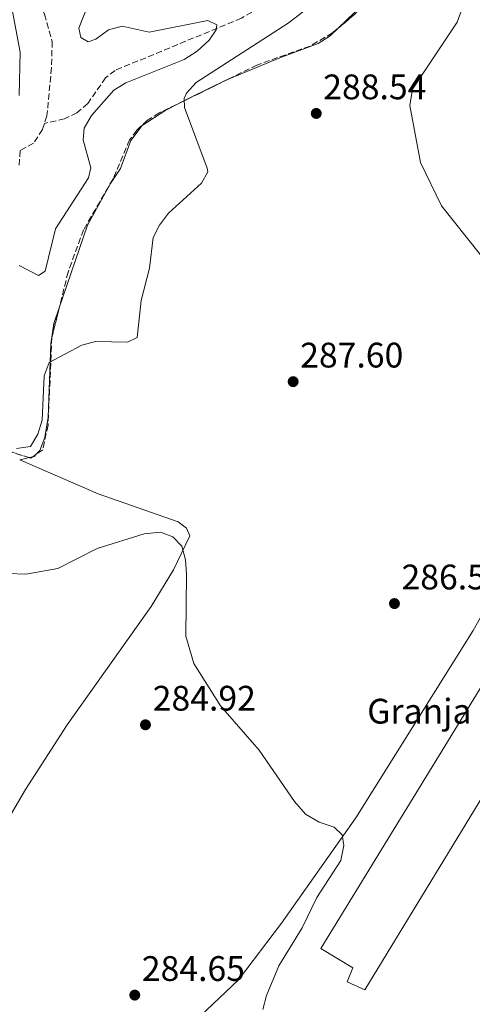
# Model space of a CAD drawing. Units: metres. Extents: x 618934 to 622422, y 4655414 to 4657783.
# Drawn here: x 620658 to 620786, y 4656070 to 4656349 of the extents above; entities that cross this region are included whole.
import ezdxf
from ezdxf.enums import TextEntityAlignment as Align

# ---------------------------------------------------------------- set-up
doc = ezdxf.new("R2010")
doc.units = ezdxf.units.M
doc.header["$MEASUREMENT"] = 0
doc.linetypes.add('DGN Style 3', pattern=[2.435890702152634, 1.739921930109024, -0.6959687720436097])
for name, color, linetype, lineweight in [('Balsa-alberca', 142, 'Continuous', 0), ('Cota de punto acotado terreno', 7, 'Continuous', 0), ('Curva de nivel intermedia', 30, 'Continuous', 0), ('destino de construcciones', 7, 'Continuous', 0), ('Línea de cambio de uso (parcela vista)', 92, 'Continuous', 0), ('Nave industrial', 1, 'Continuous', 13), ('Punto acotado terreno (símbolo)', 7, 'Continuous', 0), ('Vaguada', 142, 'DGN Style 3', 13), ('Zona arbolada', 92, 'DGN Style 3', 0)]:
    doc.layers.add(name, color=color, linetype=linetype, lineweight=lineweight)
doc.styles.add('Style-Arial', font='arial.ttf')

# ---------------------------------------------------------------- blocks, each defined once
blk = doc.blocks.new('5PATER')
at = {"layer": 'Balsa-alberca', "linetype": 'Continuous', "lineweight": 0}
h = blk.add_hatch(color=51, dxfattribs=at)
edge = h.paths.add_edge_path()
edge.add_ellipse((0, 0), major_axis=(-0.1095731443231308, -0.1110710700762829), ratio=0.9994222409660317, start_angle=0, end_angle=360)

msp = doc.modelspace()

# ---------------------------------------------------------------- linework, layer by layer
at = {"layer": 'Curva de nivel intermedia', "color": 30, "linetype": 'Continuous', "lineweight": 0, "flags": 128}
for points, elevation in [([(620787.9900000015, 4656420.73), (620781.5000000005, 4656390.99), (620781.5000000005, 4656386.980000001), (620783.4500000017, 4656377.98), (620784.0900000011, 4656364.82), (620783.0899999996, 4656351.67), (620781.620000001, 4656347.84), (620769.0599999994, 4656328.890000001), (620768.2900000005, 4656324.239999998), (620771.3100000002, 4656308.17), (620777.2600000004, 4656295.939999999), (620788.2999999998, 4656282.069999999)], 290.0000000000001), ([(620657.8700000005, 4656327.109999998), (620658.140000001, 4656339.349999999), (620652.2800000003, 4656369.91)], 279.9999999999999), ([(620657.1100000005, 4656227.390000001), (620661.0700000012, 4656227.970000001), (620663.1000000006, 4656231.439999999), (620664.3700000002, 4656235.41), (620664.8799999999, 4656247.980000001), (620666.3200000015, 4656251.74), (620675.5799999996, 4656256.58), (620679.4600000001, 4656257.59), (620688.4499999998, 4656257.449999999), (620691.1900000002, 4656258.810000001), (620692.3600000015, 4656269.230000001), (620694.6900000004, 4656278.38), (620695.760000001, 4656286.96), (620697.4900000012, 4656290.499999999), (620700.0800000017, 4656293.919999998), (620709.3900000014, 4656302.339999998), (620711.2100000007, 4656305.57), (620710.9500000014, 4656306.619999999), (620704.6200000013, 4656323.720000001), (620704.4600000004, 4656326.230000001), (620705.1199999999, 4656327.810000001), (620707.8500000011, 4656330.819999999), (620733.8500000008, 4656347.509999999), (620750.38, 4656360.279999998)], 285), ([(620677.4000000014, 4656352.82), (620674.7400000015, 4656346.15), (620675.3000000003, 4656343.529999998), (620677.35, 4656342.289999999), (620679.5000000001, 4656342.989999999), (620683.0899999999, 4656345.67), (620686.9600000011, 4656346.73), (620694.6200000012, 4656345.010000001), (620711.1600000015, 4656348.300000001), (620713.740000001, 4656347.09), (620713.5199999996, 4656345.619999998), (620711.5300000003, 4656342.750000001), (620708.1700000009, 4656339.659999999), (620704.4500000015, 4656337.25), (620688.0200000008, 4656330.679999998), (620684.6000000008, 4656328.57), (620678.3300000011, 4656321.480000001), (620676.200000001, 4656317.899999999), (620675.9800000021, 4656314.63), (620678.1500000001, 4656306.640000002), (620677.4600000017, 4656303.81), (620668.140000001, 4656289.449999998), (620665.2100000007, 4656277.470000001), (620663.350000001, 4656276.259999998), (620657.8800000015, 4656279.100000001)], 279.9999999999999), ([(620726.7499999997, 4656068.99), (620727.7199999997, 4656072.91), (620731.2600000004, 4656081.319999999), (620737.8499999996, 4656092.07), (620741.9500000011, 4656100.59), (620748.7500000005, 4656111.05), (620749.62, 4656115.33), (620749.1300000005, 4656118.31), (620746.9300000012, 4656120.509999999), (620742.6700000009, 4656121.890000001), (620738.8300000008, 4656124.190000001), (620735.6400000012, 4656127.689999999), (620725.7100000003, 4656142.220000002), (620714.8000000004, 4656154.759999998), (620707.2200000009, 4656166.71), (620704.9299999998, 4656174.439999999), (620705.1500000011, 4656191.949999999), (620704.8899999995, 4656195.939999999), (620703.800000001, 4656199.859999999), (620701.280000002, 4656202.509999999), (620697.8200000019, 4656203.77), (620693.230000001, 4656203.279999999), (620679.9100000014, 4656199.220000001), (620668.7900000014, 4656193.499999999), (620659.7700000004, 4656191.920000001), (620624.6900000013, 4656193.26)], 285)]:
    msp.add_lwpolyline(points, dxfattribs=dict(at, elevation=elevation))
at = {"layer": 'Línea de cambio de uso (parcela vista)', "color": 92, "linetype": 'Continuous', "lineweight": 0, "extrusion": (-0.02825210646319716, -0.026915304626831, 0.9992384024131765), "elevation": -142575.6603659133, "flags": 128}
msp.add_lwpolyline([(-2943154.794224738, 3658479.233588133), (-2943154.794224739, 3658469.605365525)], dxfattribs=at)
at = {"layer": 'Línea de cambio de uso (parcela vista)', "color": 92, "linetype": 'Continuous', "lineweight": 0, "extrusion": (-0.2587255943837198, 0.3517353970900265, 0.8996350800434098), "elevation": 1477458.88207069, "flags": 128}
msp.add_lwpolyline([(-3259051.157175095, -3043421.9082173), (-3259049.943984262, -3043422.240296704), (-3259039.4452544, -3043424.250178667)], dxfattribs=at)
at = {"layer": 'Línea de cambio de uso (parcela vista)', "color": 92, "linetype": 'Continuous', "lineweight": 0, "extrusion": (0.0296753729521852, 0.1356050639233877, 0.9903184532656567), "elevation": 650108.3911768865, "flags": 128}
msp.add_lwpolyline([(389084.8769471531, -4635905.692432799), (389087.2307190063, -4635904.518921092), (389087.380831728, -4635904.516759929)], dxfattribs=at)
at = {"layer": 'Línea de cambio de uso (parcela vista)', "color": 92, "linetype": 'Continuous', "lineweight": 0, "extrusion": (0.06009071683752699, 0.014903781920797, 0.9980816514866955), "elevation": 106975.9053521151, "flags": 128}
msp.add_lwpolyline([(4369887.536717054, -1719968.666086824), (4369887.536717054, -1719967.622659639)], dxfattribs=at)
at = {"layer": 'Línea de cambio de uso (parcela vista)', "color": 92, "linetype": 'Continuous', "lineweight": 0, "extrusion": (0.04944635309966157, 0.0580170128993814, 0.997090309038944), "elevation": 301113.981773839, "flags": 128}
msp.add_lwpolyline([(2547894.763163729, -3934872.623081317), (2547894.817393376, -3934871.88583259), (2547895.028276112, -3934871.590670734)], dxfattribs=at)
at = {"layer": 'Línea de cambio de uso (parcela vista)', "color": 92, "linetype": 'Continuous', "lineweight": 0}
for points in [[(620748.0525000002, 4656346.162699999, 288.9752000000008), (620745.7300000006, 4656343.949999999, 288.8500000000058), (620742.3899999997, 4656341.82, 288.5299999999988), (620731.5599999996, 4656337.789999999, 288.1199999999953), (620717.1942999996, 4656331.838199999, 286.3150000000023)], [(620706.5114000002, 4656326.595699999, 285.2924000000057), (620699.3200000003, 4656323, 284.6300000000047), (620692.6299999999, 4656318.619999999, 284.0299999999988), (620689.4199999999, 4656314.390000001, 283.5599999999977), (620686.4800000006, 4656306.460000001, 283.2100000000065), (620683.6500000004, 4656302.24, 282.3899999999995), (620677.1200000001, 4656290.49, 282.3899999999995), (620669.1789999995, 4656267.1797, 283.0623000000051)], [(620669.1789999995, 4656267.1797, 283.0623000000051), (620667.6699999999, 4656262.75, 283.1900000000023), (620666.7800000003, 4656256.980000001, 283.7299999999959), (620666.0199999996, 4656236.27, 284.3600000000006), (620665.1299999999, 4656230.51, 284.5299999999988), (620663.7100000001, 4656226.859999999, 284.8800000000047), (620662.5680999998, 4656225.704299999, 285.0038000000059)], [(620628.2999999998, 4656046.470000001, 279.3500000000058), (620626.2000000002, 4656056.67, 280.5800000000018), (620625.8600000005, 4656060.65, 280.8699999999953), (620626.1799999997, 4656064.09, 280.9900000000052), (620629.3399999999, 4656075.66, 281.2899999999936), (620635.9199999999, 4656089.430000001, 282.1499999999942), (620645.3799999999, 4656106.970000001, 283.4400000000023), (620659.6100000005, 4656131.08, 283.9700000000012), (620671.3799999999, 4656149.390000001, 284.5), (620695.1399999997, 4656182.76, 285.6600000000035), (620701.4600000001, 4656193.17, 285.8399999999965), (620706.0599999996, 4656202.74, 285.8999999999942), (620705.1399999997, 4656204.91, 285.8999999999942), (620702.8399999999, 4656206.720000001, 285.8999999999942), (620680.1600000003, 4656214.59, 285.9700000000012), (620657.9929000001, 4656224.24, 285.3107000000018)], [(620705.4600000001, 4656063.699999999, 285.2799999999988), (620719.8499999996, 4656077.41, 285.6900000000023), (620731.9600000001, 4656093.33, 285.6399999999995), (620752.9800000006, 4656123.140000001, 286.4199999999983), (620786.1600000003, 4656176.039999999, 287.570000000007), (620799.3200000003, 4656199.279999999, 287.7400000000052), (620805.0999999996, 4656214.189999999, 287.7400000000052), (620807.5700000003, 4656217.439999999, 287.7400000000052), (620810.1299999999, 4656218.350000001, 287.7400000000052), (620813.6399999997, 4656218.07, 287.7400000000052), (620826.4100000003, 4656212.4, 287.3899999999995), (620844.4699999997, 4656199.480000001, 287.6699999999983)]]:
    msp.add_polyline3d(points, dxfattribs=at)
at = {"layer": 'Nave industrial', "color": 1, "linetype": 'Continuous', "lineweight": 13}
msp.add_polyline3d([(620830.1500000004, 4656196.949999999, 288.4199999999983), (620755.54, 4656074.57, 289.2400000000052), (620750.5199999996, 4656076.84, 289.6499999999942), (620752.1799999997, 4656080.710000001, 290.0500000000029), (620743.1299999999, 4656086.199999999, 290.0500000000029), (620816.0899999999, 4656205.100000001, 287.6000000000058)], close=True, dxfattribs=at)
msp.add_polyline3d([(620755.54, 4656074.57, 289.2400000000052), (620750.5199999996, 4656076.84, 289.6499999999942), (620752.1799999997, 4656080.710000001, 290.0500000000029), (620743.1299999999, 4656086.199999999, 290.0500000000029), (620816.0899999999, 4656205.100000001, 287.6000000000058), (620830.1500000004, 4656196.949999999, 288.4199999999983), (620755.54, 4656074.57, 289.2400000000052)], dxfattribs=at)
at = {"layer": 'Vaguada', "color": 142, "linetype": 'DGN Style 3', "lineweight": 13}
for points in [[(620614.5199999996, 4656465.560000001, 286.5399999999936), (620618.54, 4656456.32, 285.7400000000052), (620623.2199999997, 4656442.199999999, 284.5099999999948), (620625.4100000003, 4656438.470000001, 284.3999999999942), (620628.9100000003, 4656436.680000001, 284.1900000000023), (620632.8499999996, 4656435.5, 283.9100000000035), (620636.2699999996, 4656432.430000001, 283.3899999999995), (620638.7400000002, 4656429.310000001, 282.8800000000047), (620643.6200000001, 4656417.34, 282.0099999999948), (620655.7599999999, 4656394.710000001, 280.9199999999983), (620656.3300000001, 4656390.779999999, 280.8000000000029), (620655.4199999999, 4656373.49, 279.2700000000041), (620655.9600000001, 4656369.560000001, 279.0599999999977), (620661.5, 4656357.74, 278.7799999999988), (620665.0199999996, 4656350.039999999, 277.9700000000012), (620667.1799999997, 4656342.369999999, 276.7400000000052), (620667, 4656334.960000001, 277.1499999999942), (620665.7000000002, 4656321.32, 276.3300000000018), (620664.9800000006, 4656319.220000001, 276.3500000000058)], [(620768.5300000003, 4656393.710000001, 286.6300000000047), (620767.7800000003, 4656386.890000001, 285.3999999999942), (620763.8399999999, 4656385.430000001, 284.9900000000052), (620755.5599999996, 4656373.359999999, 283.8000000000029), (620733.9900000002, 4656356.99, 281.2400000000052), (620720.6799999997, 4656348.92, 279.8800000000047), (620684.9500000002, 4656334.199999999, 277.5899999999965), (620682.2999999998, 4656332.140000001, 277.2100000000065), (620677.25, 4656324.84, 277.2100000000065), (620674.1900000004, 4656322.189999999, 276.4799999999959), (620670.7000000002, 4656320.51, 275.9799999999959), (620664.9800000006, 4656319.220000001, 276.3500000000058)], [(620664.9800000006, 4656319.220000001, 276.3500000000058), (620664.4000000004, 4656317.529999999, 276.3699999999953), (620661.9400000004, 4656313.689999999, 275.570000000007), (620658.1200000001, 4656311.560000001, 275.570000000007), (620657.8399999999, 4656306.980000001, 275.3099999999977)]]:
    msp.add_polyline3d(points, dxfattribs=at)
at = {"layer": 'Zona arbolada', "color": 92, "linetype": 'DGN Style 3', "lineweight": 0, "extrusion": (-0.1497387261163227, 0.1708088335724398, 0.9738596697033324), "elevation": 702676.3561962789, "flags": 128}
msp.add_lwpolyline([(-3536275.831156715, -3011304.94111477), (-3536272.128082785, -3011304.370567897), (-3536266.218514733, -3011304.532134796)], dxfattribs=at)
at = {"layer": 'Zona arbolada', "color": 92, "linetype": 'DGN Style 3', "lineweight": 0, "extrusion": (0.4358267495253511, -0.8992324386482708, 0.03789545725876473), "elevation": -3916588.64584337, "flags": 128}
msp.add_lwpolyline([(2589382.936065246, 148813.6219859851), (2589373.782970063, 148812.2681135109), (2589371.036285791, 148812.0815795253)], dxfattribs=at)
at = {"layer": 'Zona arbolada', "color": 92, "linetype": 'DGN Style 3', "lineweight": 0, "extrusion": (0.1025281013953293, 0.1895497582293757, 0.9765033935319706), "elevation": 946499.8169722313, "flags": 128}
msp.add_lwpolyline([(1669347.70475615, -4287547.770920528), (1669355.657027623, -4287546.192745097), (1669359.850810584, -4287546.047966874)], dxfattribs=at)
at = {"layer": 'Zona arbolada', "color": 92, "linetype": 'DGN Style 3', "lineweight": 0, "extrusion": (0.06404330496199821, 0.06433884810044128, 0.9958709593690606), "elevation": 339609.1874201627, "flags": 128}
msp.add_lwpolyline([(2844976.983562096, -3722421.886751152), (2844977.102348773, -3722421.211493263), (2844977.523086, -3722420.9922823)], dxfattribs=at)
at = {"layer": 'Zona arbolada', "color": 92, "linetype": 'DGN Style 3', "lineweight": 0, "extrusion": (0.07319194795103781, 0.05147426803953717, 0.9959886236724426), "elevation": 285387.052761529, "flags": 128}
msp.add_lwpolyline([(3451612.085036564, -3173419.001412922), (3451612.085036564, -3173417.934134725)], dxfattribs=at)
at = {"layer": 'Zona arbolada', "color": 92, "linetype": 'DGN Style 3', "lineweight": 0}
for points in [[(620752.5999999996, 4656349.939999999, 288.9100000000035), (620746.4000000004, 4656344.789999999, 288.8600000000006), (620740.0899999999, 4656341.07, 288.5), (620725.0700000003, 4656335.710000001, 287.1100000000006), (620708.9800000006, 4656327.800000001, 284.4600000000065), (620697.4600000001, 4656322.180000001, 283.5899999999965), (620694.0700000003, 4656320.08, 283.1600000000035), (620691.1200000001, 4656317.34, 282.6900000000023), (620689.0800000001, 4656314.57, 282.3600000000006), (620684.3899999997, 4656303.529999999, 281.9400000000023), (620676.0499999998, 4656289.17, 282.3500000000058), (620671.6799999997, 4656277.26, 282.6100000000006), (620667.0999999996, 4656258.800000001, 283.2700000000041), (620666.0199999996, 4656234.02, 284.6699999999983), (620664.5099999999, 4656227.07, 284.6699999999983), (620661.1399999997, 4656224.699999999, 285.0399999999936), (620652.9600000001, 4656227.27, 285.3999999999942)], [(620748.0525000002, 4656346.162699999, 288.8733000000066), (620746.4000000004, 4656344.789999999, 288.8600000000006), (620740.0899999999, 4656341.07, 288.5), (620725.0700000003, 4656335.710000001, 287.1100000000006), (620717.1942999996, 4656331.838199999, 285.8129000000045)], [(620706.5114000002, 4656326.595699999, 284.2736000000005), (620697.4600000001, 4656322.180000001, 283.5899999999965), (620694.0700000003, 4656320.08, 283.1600000000035), (620691.1200000001, 4656317.34, 282.6900000000023), (620689.0800000001, 4656314.57, 282.3600000000006), (620684.3899999997, 4656303.529999999, 281.9400000000023), (620676.0499999998, 4656289.17, 282.3500000000058), (620671.6799999997, 4656277.26, 282.6100000000006), (620669.1789999995, 4656267.1797, 282.9704000000056)], [(620669.1789999995, 4656267.1797, 282.9704000000056), (620667.0999999996, 4656258.800000001, 283.2700000000041), (620666.0199999996, 4656234.02, 284.6699999999983), (620664.5099999999, 4656227.07, 284.6699999999983), (620662.5680999998, 4656225.704299999, 284.8831999999966)]]:
    msp.add_polyline3d(points, dxfattribs=at)

# ---------------------------------------------------------------- block references
at = {"layer": 'Punto acotado terreno (símbolo)', "color": 7, "linetype": 'Continuous', "lineweight": 0, "xscale": 10, "yscale": 10, "zscale": 10}
for p in [(620741.8299999982, 4656322.039999999, 288.5399999999941), (620735.2899999982, 4656246.289999999, 287.6000000000058), (620763.9299999997, 4656183.620000001, 286.5299999999993), (620693.5500000005, 4656149.390000002, 284.9199999999987), (620690.5300000008, 4656073.050000002, 284.6499999999946)]:
    msp.add_blockref('5PATER', p, dxfattribs=at)

# ---------------------------------------------------------------- texts
at = {"layer": 'Cota de punto acotado terreno', "color": 7, "linetype": 'Continuous', "lineweight": 0, "style": 'Style-Arial'}
for s, p in [('288.54', (620743.8099999991, 4656326.04, 288.5399999999936)), ('287.60', (620737.2800000022, 4656250.289999999, 287.6000000000058)), ('286.53', (620765.9200000018, 4656187.620000003, 286.5299999999988)), ('284.92', (620695.6000000007, 4656153.390000001, 284.9199999999983)), ('284.65', (620692.5200000006, 4656077.050000002, 284.6499999999942))]:
    msp.add_text(s, height=7.000000000000002, dxfattribs=at).set_placement(p)
at = {"layer": 'destino de construcciones', "color": 7, "linetype": 'Continuous', "lineweight": 0, "style": 'Style-Arial'}
msp.add_text('Granja', height=7.000000000000002, dxfattribs=at).set_placement((620770.9673820249, 4656153.23001, 286.7599999999948), align=Align.MIDDLE_CENTER)

doc.saveas('drawing.dxf')
